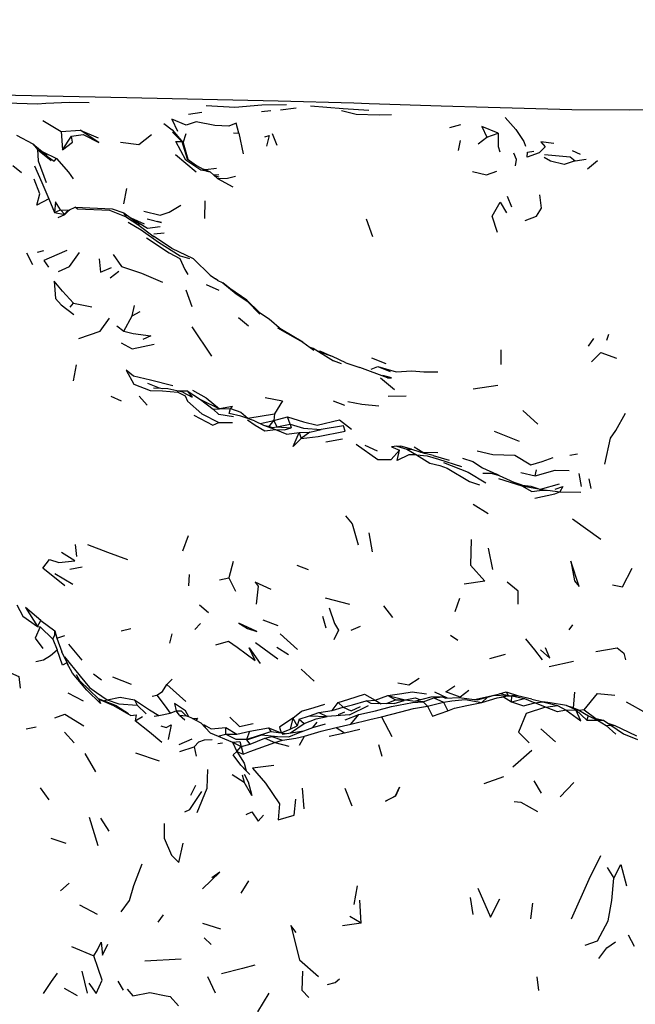
# Model space of a CAD drawing. Units: millimetres. Extents: x 42 to 1003, y 198 to 976.
# Drawn here: x 317 to 345, y 857 to 903 of the extents above; entities that cross this region are included whole.
import ezdxf

# ---------------------------------------------------------------- set-up
doc = ezdxf.new("R2010")
doc.units = ezdxf.units.MM
doc.layers.add('COTA', color=1, linetype='Continuous')
doc.layers.add('RUBINETTOS', color=2, linetype='Continuous')
doc.styles.get("Standard").update_dxf_attribs({"font": 'arial.ttf'})
doc.dimstyles.new('Milímetros', dxfattribs={"dimtxt": 11, "dimasz": 5, "dimexe": 3, "dimexo": 10, "dimgap": 3, "dimtad": 1, "dimtxsty": 'Standard', "dimblk": 'DOT', "dimcen": 2.5, "dimadec": 0, "dimazin": 0, "dimtfac": 1, "dimtmove": 0, "dimatfit": 3, "dimldrblk": 'DOT', "dimfxl": 1, "dimarcsym": 0})

# ---------------------------------------------------------------- blocks, each defined once
blk = doc.blocks.new('_Dot')
at = {"color": 0, "linetype": 'ByBlock', "lineweight": -2}
blk.add_line((-0.5, 0), (-1, 0), dxfattribs=at)
at = {"color": 0, "linetype": 'ByBlock', "const_width": 0.5}
blk.add_lwpolyline([(-0.25, 0, 1), (0.25, 0, 1)], format="xyb", close=True, dxfattribs=at)
blk = doc.blocks.new('*D45')
at = {"layer": 'COTA', "color": 0, "lineweight": -2, "transparency": 16777216}
for p, q in [((69.203, 878.804), (69.203, 938.682)), ((432.613, 878.804), (432.613, 938.682)), ((74.203, 935.682), (427.613, 935.682))]:
    blk.add_line(p, q, dxfattribs=at)
at = {"layer": 'Defpoints', "color": 0, "transparency": 16777216}
for p in [(432.613, 935.682), (69.203, 868.804), (432.613, 868.804)]:
    blk.add_point(p, dxfattribs=at)
at = {"layer": 'COTA', "color": 0, "lineweight": -2, "transparency": 16777216, "xscale": 5, "yscale": 5, "zscale": 5, "rotation": 180}
blk.add_blockref('_Dot', (69.203, 935.682), dxfattribs=at)
at = {"layer": 'COTA', "color": 0, "lineweight": -2, "transparency": 16777216, "xscale": 5, "yscale": 5, "zscale": 5}
blk.add_blockref('_Dot', (432.613, 935.682), dxfattribs=at)
at = {"layer": 'COTA', "color": 0, "transparency": 16777216, "insert": (250.908, 953.999), "char_height": 30, "attachment_point": 5}
blk.add_mtext('400', dxfattribs=at)

msp = doc.modelspace()

# ---------------------------------------------------------------- linework, layer by layer
at = {"layer": 'RUBINETTOS'}
for p, q in [((324.46, 898.466), (325.085, 898.546)), ((327.878, 898.583), (328.311, 898.636)), ((328.767, 898.668), (329.502, 898.75)), ((317.64, 898.164), (318.502, 897.64)), ((336.701, 897.833), (337.219, 897.97)), ((318.502, 897.64), (319.39, 897.71)), ((318.502, 897.64), (318.555, 896.787)), ((319.39, 897.71), (320.223, 897.344)), ((323.703, 897.613), (324.141, 897.178)), ((324.212, 897.114), (324.352, 897.545)), ((326.563, 897.591), (326.824, 897.561)), ((326.824, 897.561), (327.029, 896.604)), ((328.379, 897.559), (328.592, 897.006)), ((338.437, 897.386), (338.963, 897.565)), ((317.188, 897.049), (316.42, 897.456)), ((317.188, 897.049), (317.384, 896.809)), ((317.188, 897.049), (317.757, 896.585)), ((318.555, 896.787), (318.982, 897.422)), ((324.141, 897.178), (324.212, 897.114)), ((324.141, 897.178), (324.396, 896.368)), ((324.212, 897.114), (324.428, 896.346)), ((337.117, 896.759), (337.196, 897.232)), ((338.033, 897.062), (338.437, 897.386)), ((317.384, 896.809), (318.02, 896.286)), ((317.63, 896.689), (318.278, 896.384)), ((318.02, 896.286), (317.757, 896.585)), ((342.442, 896.748), (342.807, 896.577)), ((323.85, 896.574), (324.827, 895.754)), ((342.58, 896.277), (343.098, 896.348)), ((343.15, 895.903), (343.618, 896.288)), ((316.231, 896.048), (316.64, 895.725)), ((325.145, 895.891), (325.47, 895.753)), ((325.772, 895.906), (325.261, 895.842)), ((325.325, 895.794), (325.47, 895.753)), ((325.47, 895.753), (325.82, 895.446)), ((325.881, 895.621), (325.65, 895.595)), ((325.661, 895.585), (325.887, 895.529)), ((325.82, 895.446), (326.543, 895.052)), ((321.56, 894.977), (321.416, 894.258)), ((317.924, 894.491), (318.18, 893.856)), ((325.226, 894.393), (325.213, 893.575)), ((339.391, 894.608), (339.594, 894.118)), ((318.18, 893.856), (318.469, 893.969)), ((318.18, 893.856), (318.673, 893.757)), ((318.469, 893.969), (318.859, 893.964)), ((318.469, 893.969), (318.673, 893.757)), ((318.673, 893.757), (318.884, 893.982)), ((318.673, 893.757), (318.778, 893.904)), ((318.778, 893.904), (318.884, 893.982)), ((318.884, 893.982), (319.153, 894.102)), ((319.153, 894.102), (320.882, 894.019)), ((320.882, 894.019), (321.424, 893.842)), ((321.558, 893.625), (321.424, 893.842)), ((321.424, 893.842), (321.79, 893.562)), ((318.358, 893.618), (318.673, 893.757)), ((321.76, 893.584), (322.099, 893.381)), ((322.403, 893.299), (321.77, 893.579)), ((322.087, 893.282), (321.79, 893.562)), ((321.964, 893.397), (322.099, 893.381)), ((322.099, 893.381), (322.155, 893.231)), ((332.776, 893.556), (333.085, 892.721)), ((322.842, 892.85), (323.317, 892.892)), ((317.383, 891.99), (317.687, 892.069)), ((316.867, 891.955), (317.158, 891.417)), ((320.792, 890.787), (321.194, 891.101)), ((325.483, 890.909), (325.722, 890.736)), ((325.842, 890.656), (325.722, 890.736)), ((325.807, 890.672), (326.063, 890.553)), ((324.331, 890.224), (324.609, 889.451)), ((325.282, 890.479), (325.883, 890.212)), ((318.911, 889.41), (319.08, 889.606)), ((319.08, 889.606), (319.933, 889.429)), ((321.823, 889.012), (321.936, 889.493)), ((321.823, 889.012), (322.193, 889.217)), ((321.435, 888.295), (321.823, 889.012)), ((326.797, 888.931), (327.272, 888.534)), ((321.102, 888.533), (321.435, 888.295)), ((324.613, 888.492), (325.542, 887.11)), ((329.81, 887.772), (328.817, 888.369)), ((343.194, 887.586), (343.457, 887.952)), ((344.142, 888.127), (344.044, 887.858)), ((330.128, 887.543), (330.307, 887.499)), ((330.307, 887.499), (331.26, 886.9)), ((339.102, 886.724), (339.112, 887.409)), ((331.211, 887.099), (330.611, 887.308)), ((331.625, 886.759), (331.26, 886.9)), ((333.032, 887.042), (333.707, 886.773)), ((319.075, 885.955), (319.21, 886.714)), ((331.829, 886.798), (332.491, 886.591)), ((333.783, 886.104), (332.491, 886.591)), ((333.016, 886.506), (333.323, 886.626)), ((333.323, 886.626), (333.905, 886.398)), ((333.457, 886.099), (334.105, 885.56)), ((323.494, 885.584), (322.813, 885.623)), ((324.187, 885.431), (323.494, 885.584)), ((337.799, 885.586), (338.957, 885.755)), ((320.826, 885.246), (321.302, 885.027)), ((322.144, 885.246), (322.529, 884.825)), ((323.93, 885.488), (324.404, 885.498)), ((324.187, 885.431), (324.639, 885.202)), ((324.404, 885.498), (324.639, 885.202)), ((324.404, 885.498), (325.017, 885.089)), ((325.017, 885.089), (325.613, 884.637)), ((325.017, 885.089), (325.914, 884.642)), ((333.81, 885.241), (334.658, 885.255)), ((325.613, 884.637), (325.914, 884.642)), ((325.914, 884.642), (326.424, 884.659)), ((326.371, 884.436), (326.424, 884.659)), ((331.242, 885.026), (331.766, 884.825)), ((327.239, 884.214), (328.496, 884.415)), ((327.239, 884.214), (327.276, 884.184)), ((328.496, 884.415), (328.463, 884.1)), ((328.463, 884.1), (329.096, 884.276)), ((329.217, 883.93), (329.096, 884.276)), ((340.118, 884.572), (340.83, 883.933)), ((325.882, 884.009), (326.519, 884.002)), ((327.548, 884.093), (327.968, 883.891)), ((327.822, 883.961), (328.463, 884.1)), ((327.968, 883.891), (328.537, 883.679)), ((328.242, 883.817), (328.463, 884.1)), ((328.394, 883.772), (328.606, 883.803)), ((328.463, 884.1), (328.606, 883.803)), ((328.606, 883.803), (329.217, 883.93)), ((328.606, 883.803), (329.265, 883.763)), ((329.217, 883.93), (329.265, 883.763)), ((330.144, 883.557), (330.669, 883.674)), ((329.652, 883.537), (330.144, 883.557)), ((329.652, 883.537), (329.737, 883.261)), ((330.144, 883.557), (329.737, 883.261)), ((330.891, 883.109), (331.678, 883.248)), ((338.778, 883.595), (339.959, 883.136)), ((332.717, 882.942), (333.292, 882.688)), ((334.216, 882.896), (334.408, 882.9)), ((334.216, 882.896), (334.689, 882.756)), ((334.906, 882.753), (334.408, 882.9)), ((334.689, 882.756), (334.906, 882.753)), ((334.689, 882.756), (335.145, 882.491)), ((334.906, 882.753), (335.547, 882.551)), ((335.031, 882.868), (335.439, 882.621)), ((335.332, 882.619), (335.439, 882.621)), ((335.439, 882.621), (336.142, 882.601)), ((335.921, 882.454), (335.547, 882.551)), ((335.921, 882.454), (336.677, 882.24)), ((342.327, 882.471), (342.686, 882.54)), ((339.012, 881.532), (338.89, 881.592)), ((338.989, 881.381), (340.074, 881.046)), ((340.03, 881.659), (340.7, 881.504)), ((340.7, 881.504), (340.756, 881.791)), ((342.744, 881.621), (342.851, 881.012)), ((343.321, 880.912), (343.236, 881.363)), ((339.749, 881.195), (340.345, 880.997)), ((340.074, 881.046), (340.345, 880.997)), ((340.947, 880.89), (341.84, 881.135)), ((341.855, 880.759), (342.846, 880.749)), ((337.793, 880.181), (338.507, 879.749)), ((342.443, 879.497), (343.77, 878.538)), ((324.451, 878.691), (324.179, 877.981)), ((333.076, 877.951), (332.922, 878.845)), ((319.147, 878.285), (319.21, 877.731)), ((338.507, 878.115), (338.701, 877.121)), ((318.905, 877.127), (319.481, 877.238)), ((326.552, 877.498), (326.342, 876.728)), ((329.531, 877.322), (330.064, 877.12)), ((318.204, 876.934), (319.037, 876.433)), ((324.491, 876.88), (324.463, 876.353)), ((325.915, 876.628), (326.342, 876.728)), ((326.342, 876.728), (326.664, 876.111)), ((327.718, 876.345), (327.624, 875.492)), ((324.975, 875.46), (325.395, 875.097)), ((330.864, 875.795), (332.003, 875.498)), ((333.599, 875.414), (334.013, 874.876)), ((336.959, 875.145), (337.171, 875.774)), ((330.917, 874.368), (330.756, 874.915)), ((317.392, 874.453), (317.549, 874.732)), ((317.392, 874.453), (317.516, 874.433)), ((317.549, 874.732), (318.204, 874.248)), ((324.75, 874.304), (325.017, 874.584)), ((327.94, 874.767), (328.639, 874.498)), ((332.074, 874.272), (332.524, 874.467)), ((342.287, 874.296), (342.459, 874.53)), ((317.516, 874.433), (318.102, 873.856)), ((318.204, 874.248), (318.299, 873.903)), ((318.299, 873.903), (318.671, 874.019)), ((321.305, 874.245), (321.758, 874.361)), ((323.687, 874.102), (323.567, 873.663)), ((328.747, 874.11), (329.562, 873.368)), ((337.074, 873.791), (336.734, 874.033)), ((318.102, 873.856), (318.3, 873.349)), ((318.299, 873.903), (318.529, 873.261)), ((318.833, 873.624), (319.461, 872.874)), ((327.598, 873.704), (328.653, 872.934)), ((318.823, 872.657), (318.529, 873.261)), ((328.596, 873.475), (329.14, 873.133)), ((338.577, 872.947), (339.308, 873.152)), ((341.356, 872.58), (342.497, 872.818)), ((319.195, 872.194), (319.359, 871.914)), ((320.015, 872.232), (320.38, 871.955)), ((329.741, 872.444), (330.346, 871.88)), ((319.359, 871.914), (320.263, 871.041)), ((320.902, 872.088), (321.778, 871.748)), ((323.439, 871.724), (323.7, 871.985)), ((323.439, 871.724), (324.339, 870.939)), ((318.813, 871.334), (319.521, 870.96)), ((322.759, 871.182), (322.974, 871.228)), ((333.203, 870.995), (333.793, 871.212)), ((333.793, 871.212), (334.155, 871.006)), ((333.793, 871.212), (334.611, 871.018)), ((335.978, 871.389), (336.577, 871.098)), ((339.037, 871.292), (339.335, 871.392)), ((339.482, 871.197), (339.037, 871.292)), ((339.335, 871.392), (339.432, 871.207)), ((339.335, 871.392), (339.961, 871.176)), ((342.492, 870.63), (342.562, 871.364)), ((321.092, 870.724), (320.251, 871.052)), ((320.469, 870.967), (320.649, 871.014)), ((321.938, 871.006), (322.05, 870.76)), ((322.05, 870.76), (322.483, 870.349)), ((331.188, 870.51), (331.466, 870.893)), ((331.466, 870.893), (331.711, 870.667)), ((332.782, 870.957), (333.203, 870.995)), ((333.022, 870.832), (332.782, 870.957)), ((333.203, 870.995), (333.492, 870.831)), ((333.729, 870.835), (334.155, 871.006)), ((334.155, 871.006), (334.611, 871.018)), ((334.611, 871.018), (335.091, 870.95)), ((335.452, 870.921), (335.089, 870.95)), ((335.452, 870.921), (335.949, 871.099)), ((335.452, 870.921), (335.653, 870.716)), ((335.653, 870.716), (336.4, 870.906)), ((335.949, 871.099), (336.4, 870.906)), ((336.4, 870.906), (336.604, 870.496)), ((337.986, 871.013), (338.475, 871.132)), ((338.204, 870.884), (338.475, 871.132)), ((339.211, 871.15), (339.395, 871.192)), ((339.211, 871.15), (339.598, 870.922)), ((339.395, 871.192), (339.604, 871.203)), ((339.598, 870.922), (339.604, 871.203)), ((339.598, 870.922), (340.205, 871.08)), ((339.604, 871.203), (340.205, 871.08)), ((340.205, 871.08), (340.684, 870.872)), ((340.541, 871.047), (341.067, 870.912)), ((340.684, 870.872), (341.067, 870.912)), ((341.18, 870.669), (340.684, 870.872)), ((341.067, 870.912), (341.744, 870.752)), ((341.18, 870.669), (341.744, 870.752)), ((341.744, 870.752), (342.15, 870.524)), ((344.97, 870.912), (345.914, 870.391)), ((321.092, 870.724), (321.643, 870.378)), ((323.068, 870.27), (323.594, 870.389)), ((323.594, 870.389), (323.89, 870.49)), ((323.89, 870.49), (324.113, 870.498)), ((324.033, 870.289), (323.89, 870.49)), ((324.033, 870.289), (324.291, 870.079)), ((324.033, 870.289), (324.351, 870.268)), ((324.113, 870.498), (324.351, 870.268)), ((330.124, 870.258), (330.564, 870.41)), ((330.564, 870.41), (331.188, 870.51)), ((330.564, 870.41), (330.95, 870.237)), ((332.004, 870.308), (330.95, 870.237)), ((331.188, 870.51), (331.711, 870.667)), ((331.793, 870.073), (332.439, 870.329)), ((332.004, 870.308), (332.894, 870.741)), ((332.071, 869.874), (332.439, 870.329)), ((342.15, 870.524), (342.612, 870.55)), ((342.745, 870.525), (342.363, 870.684)), ((342.612, 870.55), (343.123, 870.063)), ((342.993, 870.54), (342.763, 870.515)), ((342.993, 870.54), (343.549, 870.135)), ((321.958, 870.034), (322.305, 870.225)), ((322.852, 870.24), (323.068, 870.27)), ((325.12, 869.839), (325.2, 869.845)), ((325.186, 869.77), (325.2, 869.845)), ((325.2, 869.845), (325.237, 869.716)), ((329.35, 870.146), (329.216, 869.637)), ((329.238, 869.462), (329.876, 869.909)), ((329.35, 870.146), (329.545, 869.785)), ((329.642, 870.11), (329.545, 869.785)), ((329.642, 870.11), (330.124, 870.258)), ((329.642, 870.11), (329.876, 869.909)), ((330.124, 870.258), (330.95, 870.237)), ((330.286, 869.714), (330.483, 869.967)), ((330.286, 869.714), (330.877, 869.894)), ((331.379, 869.719), (332.071, 869.874)), ((333.502, 870.209), (333.988, 869.291)), ((343.123, 870.063), (343.199, 870.263)), ((343.123, 870.063), (343.629, 870.065)), ((343.199, 870.263), (343.629, 870.065)), ((343.397, 870.172), (343.899, 870.052)), ((343.629, 870.065), (343.899, 870.052)), ((343.629, 870.065), (344.021, 869.805)), ((343.899, 870.052), (344.25, 869.821)), ((344.021, 869.805), (344.25, 869.821)), ((344.112, 869.912), (344.441, 869.813)), ((344.25, 869.821), (344.441, 869.813)), ((316.862, 869.651), (317.328, 869.751)), ((319.11, 868.998), (318.656, 869.494)), ((325.856, 869.306), (326.216, 869.399)), ((326.216, 869.399), (326.207, 869.709)), ((326.207, 869.709), (326.718, 869.408)), ((326.216, 869.399), (326.718, 869.408)), ((326.718, 869.408), (327.332, 869.543)), ((327.194, 869.173), (327.332, 869.543)), ((327.332, 869.543), (328.205, 869.704)), ((328.205, 869.704), (328.319, 869.524)), ((328.205, 869.704), (328.801, 869.468)), ((328.319, 869.524), (328.801, 869.468)), ((328.801, 869.468), (329.216, 869.637)), ((328.801, 869.468), (329.008, 869.43)), ((328.856, 869.409), (329.47, 869.495)), ((329.216, 869.637), (329.545, 869.785)), ((329.47, 869.495), (329.844, 869.563)), ((331.048, 869.314), (331.77, 869.462)), ((331.379, 869.719), (331.77, 869.462)), ((331.77, 869.462), (332.488, 869.63)), ((340.965, 869.651), (341.65, 869.047)), ((344.021, 869.805), (344.483, 869.406)), ((324.016, 868.919), (324.632, 869.18)), ((325.83, 868.96), (326.06, 868.994)), ((326.524, 869.021), (326.719, 868.585)), ((326.524, 869.021), (326.929, 868.827)), ((326.929, 868.827), (327.346, 868.93)), ((327.346, 868.93), (328.038, 869.214)), ((328.038, 869.214), (328.512, 869.011)), ((328.512, 869.011), (328.867, 869.124)), ((328.512, 869.011), (329.165, 868.837)), ((329.657, 868.893), (329.891, 869.315)), ((333.529, 868.353), (333.383, 868.901)), ((320.122, 867.634), (319.616, 868.502)), ((321.972, 868.522), (323.086, 868.158)), ((324.047, 868.596), (324.72, 868.804)), ((324.72, 868.804), (324.812, 868.369)), ((326.719, 868.585), (326.929, 868.827)), ((326.719, 868.585), (327.024, 868.466)), ((326.929, 868.827), (327.024, 868.466)), ((339.652, 867.873), (340.538, 868.646)), ((326.914, 867.945), (327.168, 867.689)), ((326.504, 867.505), (327.064, 867.145)), ((326.969, 867.494), (327.064, 867.145)), ((338.316, 867.093), (339.236, 867.415)), ((340.641, 867.208), (340.987, 866.644)), ((341.874, 866.471), (342.506, 867.138)), ((317.509, 866.884), (317.913, 866.33)), ((324.567, 866.543), (324.8, 867.007)), ((329.786, 866.869), (329.856, 865.898)), ((331.791, 866.87), (332.105, 866.044)), ((334.163, 866.512), (334.165, 866.494)), ((319.799, 865.515), (320.21, 864.185)), ((320.331, 865.465), (320.727, 864.861)), ((318.008, 864.524), (318.719, 864.301)), ((344.08, 863.154), (344.381, 862.646)), ((326.927, 861.956), (327.293, 862.531)), ((318.46, 862.052), (318.863, 862.415)), ((332.367, 862.296), (332.205, 861.413)), ((332.553, 860.549), (332.483, 861.62)), ((337.663, 861.754), (337.785, 860.952)), ((319.357, 861.399), (320.182, 860.963)), ((340.503, 860.749), (340.588, 861.482)), ((323.045, 860.599), (323.285, 860.94)), ((332.553, 860.549), (332.017, 860.864)), ((325.119, 860.549), (325.953, 860.284)), ((332.553, 860.549), (331.681, 860.412)), ((325.197, 859.859), (325.523, 859.54)), ((345.065, 859.999), (345.338, 859.47)), ((318.977, 859.451), (320.021, 859.008)), ((322.412, 858.776), (324.118, 858.868)), ((319.458, 858.29), (319.71, 857.263)), ((321.149, 857.831), (321.4, 857.405)), ((325.357, 858.051), (325.711, 857.284)), ((340.875, 857.391), (340.797, 858.025)), ((318.641, 857.494), (319.25, 857.155))]:
    msp.add_line(p, q, dxfattribs=at)
at = {"layer": 'RUBINETTOS', "flags": 128}
for points in [[(353.099, 898.625), (347.658, 898.668), (345.138, 898.653), (342.414, 898.669), (338.498, 898.778), (336.29, 898.831), (332.925, 898.947), (332.209, 898.968), (328.661, 899.069), (325.122, 899.139), (321.568, 899.219), (316.352, 899.329), (312.818, 899.397), (307.992, 899.517), (303.769, 899.584), (300.527, 899.669), (300.153, 899.677), (296.234, 899.743), (289.552, 899.841)], [(313.614, 899.008), (314.05, 899.048), (315.139, 899.039), (315.937, 898.99), (317.383, 898.945), (317.769, 898.981), (318.886, 899.021), (319.814, 899.009)], [(325.293, 898.866), (326.638, 898.789), (327.897, 898.889), (329.047, 898.91)], [(330.175, 898.854), (331.711, 898.728), (332.911, 898.653)], [(331.628, 898.63), (332.31, 898.458), (333.4, 898.425), (333.974, 898.45)], [(323.297, 898.028), (323.694, 897.721), (324.212, 897.114)], [(326.824, 897.561), (326.698, 898.044), (326.355, 897.897), (325.693, 897.926), (324.82, 898.103), (324.354, 897.943), (323.674, 898.224), (323.942, 897.666)], [(339.299, 898.297), (339.79, 897.739), (340.174, 897.185), (340.255, 896.952)], [(318.982, 897.422), (319.532, 897.502), (320.267, 897.123), (319.39, 897.71)], [(338.963, 897.565), (338.207, 897.883), (338.437, 897.386)], [(338.963, 897.565), (338.97, 896.945), (339.04, 896.693)], [(318.555, 896.787), (319.031, 897.154), (318.982, 897.422)], [(321.268, 897.146), (322.129, 897.034), (322.721, 897.504)], [(325.325, 895.794), (325.042, 895.829), (324.328, 896.296), (323.869, 897.177), (324.141, 897.178)], [(328.031, 897.398), (328.234, 897.46), (328.12, 896.964)], [(341.576, 897.077), (340.962, 897.16), (341.164, 896.93), (340.893, 896.641), (340.322, 896.45), (340.343, 896.677), (340.639, 896.73)], [(317.384, 896.809), (317.422, 896.267), (317.789, 895.252)], [(339.782, 896.037), (339.824, 896.341), (339.705, 896.628)], [(317.85, 896.48), (318.16, 896.258), (318.278, 896.384)], [(318.278, 896.384), (318.837, 895.741), (319.058, 895.433)], [(324.396, 896.368), (324.838, 896.057), (325.325, 895.794)], [(342.58, 896.277), (342.066, 896.105), (341.415, 896.251), (341.117, 896.435)], [(341.143, 896.574), (342.342, 896.453), (342.58, 896.277)], [(317.241, 896.034), (317.584, 895.254), (317.924, 894.491)], [(337.76, 895.775), (338.416, 895.615), (338.91, 895.786)], [(317.924, 894.491), (317.362, 894.2), (317.5, 894.73), (317.229, 895.417)], [(325.82, 895.446), (326.29, 895.455), (326.661, 895.559)], [(318.469, 893.969), (318.231, 894.346), (318.18, 893.856)], [(338.936, 892.92), (338.685, 893.677), (339.058, 894.342), (339.359, 893.828)], [(340.227, 893.474), (340.767, 893.681), (340.992, 894.06), (340.913, 894.68)], [(321.558, 893.625), (320.775, 893.948), (319.261, 894.012), (319.153, 894.102)], [(322.36, 893.918), (323.136, 893.719), (323.561, 893.868), (324.107, 894.197)], [(321.558, 893.625), (322.087, 893.282), (322.856, 892.712)], [(321.634, 893.39), (322.247, 893.034), (323.062, 892.463), (324.068, 891.827), (324.504, 891.701)], [(322.099, 893.381), (322.543, 893.113), (323.132, 893.201)], [(322.517, 893.556), (323.198, 893.385), (322.985, 893.434)], [(322.488, 892.658), (323.561, 891.964), (324.049, 891.696), (324.285, 891.176), (324.436, 890.948)], [(325.49, 890.901), (324.691, 891.681), (323.677, 892.164), (322.817, 892.74)], [(318.753, 892.063), (317.926, 891.707), (317.69, 891.602), (317.906, 891.284)], [(318.365, 891.086), (318.878, 891.324), (319.351, 891.978)], [(320.273, 891.684), (320.332, 891.056), (320.857, 891.278)], [(320.932, 891.886), (321.315, 891.319), (322.266, 891.013), (323.249, 890.587)], [(319.08, 889.606), (318.564, 890.163), (318.16, 890.625), (318.226, 889.82), (318.493, 889.526), (319.086, 889.068)], [(326.063, 890.553), (326.697, 890.038), (327.211, 889.691), (327.797, 889.079)], [(327.191, 889.743), (326.4, 890.281), (326.063, 890.553)], [(327.191, 889.743), (327.793, 889.157), (328.234, 888.859), (328.817, 888.369)], [(319.329, 887.947), (320.324, 888.288), (320.754, 888.903)], [(321.435, 888.295), (321.875, 888.178), (322.702, 888.069), (322.317, 887.903)], [(328.627, 888.446), (329.106, 888.182), (329.81, 887.772), (330.336, 887.393)], [(321.304, 887.749), (321.815, 887.455), (322.853, 887.677)], [(330.541, 887.352), (330.643, 887.346), (331.128, 887.137)], [(331.829, 886.798), (331.211, 887.099), (331.128, 887.137)], [(343.342, 886.844), (343.772, 887.295), (344.509, 887.016)], [(323.727, 885.73), (322.679, 885.995), (321.884, 886.176), (321.535, 886.457), (321.896, 885.798), (322.671, 885.502), (323.247, 885.485), (323.968, 885.428), (324.3, 885.256), (324.413, 885.012), (325.091, 884.408), (325.882, 884.009)], [(333.323, 886.626), (334.194, 886.386), (334.928, 886.433), (335.493, 886.381), (336.139, 886.379)], [(333.783, 886.104), (333.963, 886.1), (333.563, 886.218)], [(322.542, 885.848), (323.087, 885.629), (323.263, 885.597)], [(324.644, 885.518), (325.289, 885.157), (325.914, 884.642)], [(328.053, 885.184), (328.861, 885.023), (328.496, 884.415)], [(326.574, 884.28), (325.877, 884.391), (325.613, 884.637)], [(326.424, 884.659), (326.525, 884.757), (325.914, 884.642)], [(326.424, 884.659), (326.913, 884.5), (327.239, 884.214)], [(331.927, 884.987), (332.584, 884.871), (333.371, 884.79)], [(324.704, 884.354), (325.596, 883.877), (325.882, 884.009)], [(327.548, 884.093), (326.907, 884.308), (326.371, 884.436)], [(327.228, 884.127), (327.577, 883.876), (328.031, 883.615), (328.537, 883.679)], [(329.096, 884.276), (329.845, 884.046), (330.49, 883.879), (331.539, 884.131), (332.103, 883.692)], [(343.971, 882.063), (344.232, 883.271), (344.479, 883.627), (344.932, 884.438)], [(327.968, 883.891), (328.195, 883.831), (328.427, 883.763)], [(328.537, 883.679), (328.952, 883.664), (329.265, 883.763)], [(328.537, 883.679), (329.064, 883.46), (329.652, 883.537)], [(329.217, 883.93), (329.844, 883.747), (330.669, 883.674)], [(329.737, 883.261), (330.535, 883.35), (331.803, 883.597), (331.729, 883.851), (330.669, 883.674)], [(329.737, 883.261), (329.357, 882.891), (329.652, 883.537)], [(332.319, 882.998), (333.323, 882.282), (333.961, 882.272), (334.351, 882.706)], [(334.216, 882.896), (333.974, 882.868), (334.351, 882.706)], [(335.145, 882.491), (334.776, 882.493), (334.237, 882.235), (334.351, 882.706)], [(335.145, 882.491), (335.648, 882.441), (336.176, 882.293), (337.251, 881.95)], [(335.145, 882.491), (335.771, 882.11), (336.228, 881.998), (336.58, 881.863), (337.622, 881.237), (338.094, 881.08)], [(337.292, 882.341), (337.782, 882.184), (338.237, 881.891), (338.89, 881.592)], [(337.984, 882.681), (338.714, 882.505), (339.752, 882.475), (340.501, 882.022), (341.028, 882.178), (341.547, 882.362)], [(336.401, 882.136), (337.561, 881.681), (338.396, 881.18)], [(338.254, 881.629), (338.645, 881.631), (339.012, 881.532), (340.074, 881.046)], [(340.7, 881.504), (341.634, 881.781), (342.299, 881.762)], [(340.074, 881.046), (340.539, 880.772), (340.903, 880.817)], [(340.11, 881.075), (340.502, 881.027), (340.822, 880.912)], [(340.345, 880.997), (341.213, 880.843), (340.903, 880.817)], [(341.636, 880.888), (342.002, 881.007), (341.855, 880.759)], [(340.681, 880.462), (341.621, 880.66), (341.855, 880.759)], [(340.903, 880.817), (341.293, 880.839), (341.855, 880.759)], [(331.819, 879.633), (332.123, 879.253), (332.403, 878.268)], [(319.729, 878.292), (320.668, 877.929), (321.609, 877.59)], [(337.698, 878.52), (337.677, 877.325), (338.343, 876.577), (337.372, 876.439)], [(318.671, 876.351), (317.63, 877.174), (317.95, 877.586), (318.393, 877.451), (319.138, 877.522), (318.503, 877.921)], [(342.372, 877.511), (342.547, 876.591), (342.758, 876.324), (342.372, 877.511)], [(344.326, 876.402), (344.785, 876.305), (345.253, 877.177)], [(328.339, 876.18), (327.583, 876.531), (327.718, 876.345)], [(339.905, 875.494), (339.906, 876.104), (339.387, 876.529)], [(316.414, 875.47), (316.706, 874.925), (317.392, 874.453)], [(317.549, 874.732), (316.824, 875.339), (317.392, 874.453)], [(331.051, 875.32), (331.305, 874.589), (331.488, 874.278), (331.266, 873.83)], [(326.821, 874.611), (327.229, 874.358), (327.661, 874.212), (326.821, 874.611)], [(317.516, 874.433), (317.274, 873.907), (317.635, 873.417)], [(318.102, 873.856), (318.191, 874.051), (318.204, 874.248)], [(325.741, 873.592), (326.332, 873.766), (326.735, 873.472), (327.581, 872.862), (327.295, 873.452), (327.817, 872.708)], [(340.246, 873.868), (340.677, 873.351), (341.034, 872.878)], [(317.314, 872.809), (317.669, 872.884), (318, 873.094), (318.3, 873.349)], [(320.263, 871.041), (320.343, 870.846), (319.701, 871.462), (319.024, 872.258), (318.754, 872.74), (318.559, 872.642), (318.3, 873.349)], [(340.958, 873.357), (341.382, 872.967), (341.192, 873.447)], [(343.546, 873.276), (344.541, 873.449), (344.85, 873.204), (344.927, 872.883)], [(318.648, 873.021), (319.388, 872.118), (319.825, 871.595), (320.157, 871.349), (320.649, 871.014)], [(315.875, 871.876), (315.703, 872.461), (316.511, 872.105), (316.578, 871.555)], [(322.974, 871.228), (323.247, 871.402), (323.439, 871.724)], [(334.266, 871.811), (334.776, 871.721), (335.26, 872.034)], [(337.597, 871.441), (337.185, 871.143), (336.518, 871.393), (336.942, 871.669)], [(322.974, 871.228), (323.363, 870.713), (323.594, 870.389)], [(331.466, 870.893), (331.968, 871.041), (332.71, 871.279), (333.203, 870.995)], [(333.793, 871.212), (334.46, 871.312), (334.936, 871.381), (335.608, 871.298)], [(337.857, 871.029), (338.637, 871.206), (339.037, 871.292)], [(338.475, 871.132), (338.776, 871.223), (339.395, 871.192)], [(342.993, 870.54), (343.614, 871.314), (344.434, 871.234)], [(320.263, 871.041), (320.944, 870.75), (321.758, 870.272), (322.01, 870.305), (321.958, 870.034)], [(320.649, 871.014), (321.264, 871.135), (321.938, 871.006)], [(320.649, 871.014), (321.202, 870.829), (322.05, 870.76)], [(321.938, 871.006), (322.638, 870.541), (323.068, 870.27)], [(324.483, 870.214), (324.322, 870.495), (323.802, 870.841), (323.89, 870.49)], [(329.35, 870.146), (329.755, 870.479), (330.348, 870.652), (330.852, 870.802)], [(331.711, 870.667), (332.14, 870.771), (332.782, 870.957)], [(332.439, 870.329), (333.223, 870.49), (333.977, 870.698), (334.961, 870.89), (335.452, 870.921)], [(334.096, 870.841), (333.354, 870.829), (333.022, 870.832)], [(334.096, 870.841), (334.559, 870.976), (334.155, 871.006)], [(334.611, 871.018), (335.081, 871.112), (335.344, 871.015)], [(336.342, 871.147), (335.814, 871.136), (335.089, 870.95)], [(335.949, 871.099), (336.342, 871.147), (336.517, 871.096), (337.132, 871.118), (337.986, 871.013)], [(336.4, 870.906), (336.79, 870.969), (337.415, 871.029), (338.204, 870.884)], [(336.604, 870.496), (336.922, 870.614), (337.503, 870.743), (338.204, 870.884)], [(338.204, 870.884), (338.917, 871.109), (339.211, 871.15)], [(339.598, 870.922), (340.162, 870.736), (340.684, 870.872)], [(340.541, 871.047), (339.877, 871.195), (339.604, 871.203)], [(342.171, 870.752), (341.406, 870.873), (341.067, 870.912)], [(342.612, 870.55), (342.171, 870.752), (342.363, 870.684)], [(318.191, 870.168), (318.66, 870.339), (319.561, 869.786)], [(331.768, 870.426), (331.466, 870.314), (331.526, 870.276)], [(331.711, 870.667), (332.087, 870.494), (332.515, 870.7)], [(333.502, 870.209), (334.414, 870.445), (334.996, 870.605), (335.653, 870.716)], [(335.653, 870.716), (335.892, 870.238), (336.604, 870.496)], [(341.18, 870.669), (340.28, 870.378), (339.927, 869.492), (340.424, 868.997)], [(342.15, 870.524), (341.753, 870.447), (341.18, 870.669)], [(342.15, 870.524), (342.848, 870.026), (342.612, 870.55)], [(342.612, 870.55), (342.745, 870.525), (343.199, 870.263)], [(323.21, 869.005), (322.634, 869.495), (321.958, 870.034)], [(323.166, 869.8), (323.417, 869.72), (323.654, 869.84), (323.512, 869.151)], [(325.046, 869.917), (324.581, 870.173), (324.351, 870.268)], [(324.646, 870.137), (324.878, 870.152), (324.811, 870.046)], [(325.046, 869.917), (325.469, 869.47), (326.524, 869.021)], [(325.2, 869.845), (325.518, 869.658), (326.207, 869.709)], [(326.393, 870.195), (326.854, 869.76), (327.497, 869.903)], [(329.35, 870.146), (328.731, 869.736), (328.801, 869.468)], [(329.876, 869.909), (330.448, 870.115), (330.95, 870.237)], [(332.071, 869.874), (332.963, 870.09), (333.502, 870.209)], [(344.25, 869.821), (344.833, 869.418), (345.499, 869.148)], [(326.216, 869.399), (326.672, 869.173), (327.194, 869.173)], [(327.346, 868.93), (327.188, 869.137), (327.898, 869.367)], [(327.194, 869.173), (327.56, 869.283), (328.319, 869.524)], [(327.898, 869.367), (328.624, 869.285), (329.163, 869.279), (329.612, 869.461), (330.286, 869.714)], [(329.891, 869.315), (330.681, 869.542), (331.379, 869.719)], [(344.441, 869.813), (344.736, 869.662), (345.447, 869.321)], [(324.72, 868.804), (324.945, 869.036), (325.217, 869.135), (325.573, 869.157)], [(326.524, 869.021), (326.858, 869.057), (326.929, 868.827)], [(327.024, 868.466), (327.336, 868.594), (328.512, 869.011)], [(328.038, 869.214), (328.367, 869.292), (328.867, 869.124)], [(328.867, 869.124), (329.486, 869.21), (329.891, 869.315)], [(326.914, 867.945), (326.56, 868.436), (326.719, 868.585)], [(326.719, 868.585), (327.072, 868.043), (327.168, 867.689)], [(324.862, 865.731), (325.342, 866.867), (325.371, 867.74)], [(326.914, 867.945), (327.335, 867.519), (327.168, 867.689)], [(327.07, 867.534), (327.249, 867.165), (327.42, 866.52), (327.064, 867.145)], [(328.453, 867.929), (327.459, 867.81), (328.067, 867.113), (328.727, 866.132), (328.655, 865.395), (329.407, 865.61), (329.488, 866.358)], [(324.292, 865.765), (324.526, 865.868), (325.091, 866.708)], [(334.163, 866.512), (334.339, 866.92), (334.165, 866.494)], [(334.165, 866.494), (333.694, 866.266), (334.163, 866.512)], [(339.712, 866.249), (340.024, 866.221), (340.816, 865.781)], [(327.159, 865.635), (327.432, 865.769), (327.72, 865.317), (327.967, 865.612)], [(323.321, 865.208), (323.327, 864.522), (323.656, 863.725), (324.013, 863.38), (324.209, 864.291)], [(342.398, 860.742), (343.229, 862.601), (343.784, 863.721)], [(321.304, 861.076), (321.702, 861.607), (321.906, 862.309), (322.287, 863.32)], [(325.112, 862.158), (325.923, 862.933), (325.552, 862.674)], [(344.381, 862.646), (344.71, 863.299), (344.986, 862.29)], [(343.048, 859.514), (343.622, 859.716), (344.126, 860.657), (344.288, 861.612), (344.381, 862.646)], [(338.02, 862.187), (338.611, 860.827), (339.044, 861.688)], [(329.506, 860.11), (329.248, 860.436), (329.668, 858.827), (330.543, 858.045)], [(320.021, 859.008), (320.2, 859.295), (320.362, 859.658), (320.431, 859.037), (320.685, 859.561)], [(343.69, 858.894), (344.054, 859.391), (344.458, 859.664)], [(319.798, 857.733), (320.129, 857.248), (320.421, 857.872), (320.226, 858.423), (320.021, 859.008)], [(327.564, 858.576), (326.995, 858.426), (326.007, 858.169)], [(330.101, 857.059), (329.792, 857.392), (329.812, 858.291)], [(317.672, 857.252), (318.041, 857.811), (318.32, 858.204)], [(330.968, 857.67), (331.33, 857.763), (331.534, 857.938)], [(321.591, 857.455), (321.847, 857.146), (322.647, 857.294), (323.408, 857.143), (323.605, 857.109), (323.991, 856.672)], [(328.254, 854.406), (328.107, 854.73), (328.294, 855.249), (328.223, 855.886), (327.707, 856.387), (328.235, 857.271)]]:
    msp.add_lwpolyline(points, dxfattribs=at)

# ---------------------------------------------------------------- dimensions: what is measured, and where the dimension line sits
at = {"layer": 'COTA'}
dim = msp.add_linear_dim(base=(432.613, 935.682), p1=(69.203, 868.804), p2=(432.613, 868.804), text='400', dimstyle='Milímetros', override={"dimtxt": 30}, dxfattribs=at)
dim.commit()
dim.dimension.update_dxf_attribs({"geometry": '*D45', "text_midpoint": (250.908, 935.682), "dimtype": 160})

doc.saveas('drawing.dxf')
